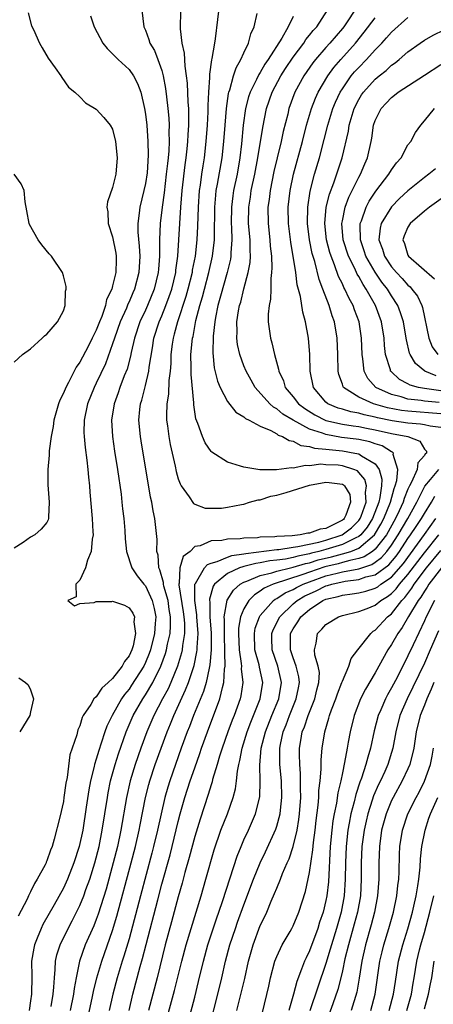
# Model space of a CAD drawing. Units: inches. Extents: x 2565000 to 2568000, y 1521000 to 1524000.
# Drawn here: x 2566486 to 2566536, y 1522088 to 1522208 of the extents above; entities that cross this region are included whole.
import ezdxf

# ---------------------------------------------------------------- set-up
doc = ezdxf.new("R2010")
doc.units = ezdxf.units.IN
doc.header["$MEASUREMENT"] = 0
doc.layers.add('LD25651521_2ft', color=82, linetype='Continuous')

msp = doc.modelspace()

# ---------------------------------------------------------------- linework, layer by layer
at = {"layer": 'LD25651521_2ft'}
for points, elevation in [([(2566510.65, 1522215), (2566509.5, 1522205.5), (2566509.4, 1522205), (2566509.1, 1522203.1), (2566509.05, 1522202.95), (2566508.81, 1522201.19), (2566508.82, 1522200.82), (2566508.69, 1522199), (2566508.6, 1522197.4), (2566508.61, 1522196.61), (2566508.52, 1522195), (2566508.38, 1522193), (2566508.16, 1522191), (2566507.99, 1522190.01), (2566507.83, 1522189), (2566507.66, 1522187.66), (2566507.55, 1522187), (2566507.41, 1522185), (2566507.35, 1522182.65), (2566507.28, 1522181), (2566507.06, 1522179), (2566506.71, 1522177.29), (2566506.68, 1522177), (2566506.18, 1522175), (2566505.93, 1522174.07), (2566504.89, 1522171), (2566504.51, 1522169.49), (2566504.36, 1522169), (2566504.26, 1522168.26), (2566504.11, 1522167), (2566504.09, 1522165.91), (2566504.01, 1522165), (2566503.86, 1522163.86), (2566503.81, 1522162.19), (2566503.6, 1522161), (2566503.56, 1522159.56), (2566503.58, 1522159), (2566503.69, 1522158.31), (2566503.85, 1522157), (2566504.02, 1522156.02), (2566504.24, 1522155), (2566504.61, 1522153.39), (2566504.74, 1522152.74), (2566505, 1522151.83), (2566505.22, 1522151.22), (2566505.34, 1522151), (2566506.33, 1522149.67), (2566506.86, 1522148.86), (2566507, 1522148.78), (2566508.29, 1522148.29), (2566509, 1522148.26), (2566510.27, 1522148.27), (2566511, 1522148.38), (2566512.7, 1522148.7), (2566513, 1522148.76), (2566513.7, 1522149), (2566514.72, 1522149.28), (2566515, 1522149.3), (2566516.27, 1522149.73), (2566517, 1522149.85), (2566518.17, 1522150.17), (2566521, 1522151.06), (2566523, 1522151.43), (2566523.41, 1522151.41), (2566525, 1522151.18), (2566525.13, 1522151.13), (2566525.26, 1522151), (2566525.92, 1522149.92), (2566526.01, 1522149), (2566525.41, 1522147.41), (2566525.23, 1522147), (2566525.12, 1522146.88), (2566525, 1522146.8), (2566523.79, 1522146.21), (2566523, 1522145.81), (2566522.29, 1522145.71), (2566521, 1522145.21), (2566520.78, 1522145.22), (2566519.86, 1522145), (2566518.88, 1522144.88), (2566517, 1522144.8), (2566516.77, 1522144.77), (2566515, 1522144.72), (2566514.67, 1522144.67), (2566513, 1522144.63), (2566512.53, 1522144.53), (2566511, 1522144.5), (2566510.31, 1522144.31), (2566509, 1522144.28), (2566507.67, 1522143.67), (2566507, 1522143.59), (2566506.45, 1522143), (2566505.61, 1522142.39), (2566505.18, 1522141), (2566505.11, 1522139.11), (2566505.07, 1522139), (2566505.07, 1522138.93), (2566505.61, 1522135.61), (2566505.69, 1522135), (2566505.74, 1522134.26), (2566505.75, 1522133), (2566505.51, 1522131.51), (2566505.47, 1522131), (2566505.39, 1522130.61), (2566504.91, 1522129), (2566504.1, 1522127), (2566503.76, 1522126.24), (2566503.08, 1522125), (2566502.02, 1522123), (2566501.16, 1522121), (2566500.43, 1522119), (2566499.74, 1522117), (2566499.13, 1522115), (2566498.68, 1522113), (2566498, 1522109), (2566497.58, 1522107), (2566497.08, 1522105), (2566496.2, 1522101.8), (2566495.24, 1522098.76), (2566495, 1522098.1), (2566494.69, 1522097.31), (2566493.66, 1522095), (2566492.96, 1522093), (2566492.55, 1522091), (2566492.3, 1522089.7), (2566492.23, 1522089), (2566491.82, 1522087)], 7942), ([(2566486.69, 1522208.69), (2566487.11, 1522207.11), (2566487.35, 1522206.65), (2566488.08, 1522205), (2566488.4, 1522204.4), (2566489.16, 1522203.16), (2566490, 1522202), (2566490.69, 1522201), (2566490.8, 1522200.8), (2566491.62, 1522199.62), (2566492.39, 1522199), (2566493, 1522198.43), (2566493.71, 1522197.71), (2566495, 1522196.94), (2566495.92, 1522195.92), (2566496.72, 1522195), (2566497, 1522194.5), (2566497.36, 1522193), (2566497.55, 1522191), (2566497.4, 1522189), (2566497, 1522187.39), (2566496.36, 1522185.64), (2566496.31, 1522185), (2566496.42, 1522184.42), (2566496.46, 1522183), (2566497, 1522181.35), (2566497.39, 1522179.39), (2566497.44, 1522179), (2566497.42, 1522178.58), (2566497.39, 1522177), (2566497, 1522175.37), (2566496.89, 1522175), (2566496.27, 1522173.73), (2566496.12, 1522173), (2566495.67, 1522171.67), (2566495.38, 1522171), (2566495, 1522169.98), (2566494.65, 1522169.35), (2566494.52, 1522169), (2566494.01, 1522168.01), (2566493, 1522166.07), (2566492.54, 1522165.46), (2566491.62, 1522163.62), (2566491.28, 1522163), (2566491, 1522162.31), (2566490.56, 1522161.44), (2566490.41, 1522161), (2566489.82, 1522159), (2566489.76, 1522158.24), (2566489.49, 1522157), (2566489.25, 1522155.25), (2566489.28, 1522154.72), (2566489.1, 1522153), (2566489.12, 1522151.12), (2566489.27, 1522149), (2566489.17, 1522147.17), (2566489.19, 1522147), (2566489.16, 1522146.84), (2566489, 1522146.53), (2566488.29, 1522145.71), (2566487.52, 1522145), (2566487, 1522144.72), (2566486.08, 1522144.08), (2566485, 1522143.38)], 7934), ([(2566500.58, 1522209), (2566500.81, 1522207), (2566501, 1522206.58), (2566501.43, 1522205.43), (2566501.55, 1522205), (2566502.09, 1522204.09), (2566502.52, 1522203), (2566503, 1522201.66), (2566503.18, 1522201), (2566503.45, 1522199.45), (2566503.55, 1522198.45), (2566503.73, 1522197), (2566503.84, 1522195.84), (2566503.88, 1522195), (2566503.85, 1522194.15), (2566503.89, 1522193), (2566503.84, 1522191.84), (2566503.76, 1522191), (2566503.67, 1522190.33), (2566503.54, 1522189), (2566503.28, 1522186.72), (2566503.05, 1522185), (2566502.81, 1522183), (2566502.72, 1522181), (2566502.73, 1522180.73), (2566502.72, 1522179), (2566502.59, 1522177.41), (2566502.57, 1522177), (2566502.08, 1522175), (2566501.26, 1522173), (2566501, 1522172.41), (2566500.33, 1522171), (2566499.65, 1522169), (2566499.25, 1522167.25), (2566499.17, 1522166.83), (2566498.76, 1522165.24), (2566498.42, 1522164.42), (2566497.88, 1522163), (2566497.67, 1522162.33), (2566497.17, 1522161), (2566496.87, 1522159), (2566496.98, 1522157), (2566497.24, 1522155.24), (2566497.59, 1522153), (2566498.03, 1522149.97), (2566498.14, 1522149), (2566498.21, 1522148.21), (2566498.35, 1522147), (2566498.47, 1522145.53), (2566498.52, 1522144.52), (2566498.69, 1522143), (2566499.34, 1522141), (2566500, 1522140), (2566500.82, 1522139), (2566501, 1522138.81), (2566501.83, 1522137), (2566502.05, 1522136.05), (2566502.25, 1522135), (2566502.2, 1522134.2), (2566502.1, 1522133), (2566501.61, 1522131), (2566501.45, 1522130.55), (2566501, 1522129.45), (2566500.79, 1522129), (2566499.32, 1522126.68), (2566499, 1522126.21), (2566498.45, 1522125.55), (2566498.08, 1522125), (2566496.93, 1522123), (2566496.3, 1522121.7), (2566496.06, 1522121), (2566495.62, 1522119.62), (2566495.3, 1522118.7), (2566495, 1522117.64), (2566494.8, 1522117), (2566494.75, 1522116.75), (2566494.31, 1522115), (2566494.1, 1522113.9), (2566493.79, 1522111.79), (2566493.35, 1522109), (2566492.94, 1522107), (2566492.29, 1522105), (2566491.5, 1522103), (2566491, 1522101.91), (2566489.87, 1522099.87), (2566488.51, 1522097.49), (2566488.28, 1522097), (2566487.82, 1522095.82), (2566487.47, 1522095), (2566487.38, 1522094.62), (2566487.13, 1522093), (2566487.16, 1522091.16), (2566487.13, 1522089), (2566487, 1522088.18), (2566486.81, 1522087)], 7938), ([(2566489.49, 1522087.49), (2566489.76, 1522089), (2566489.85, 1522089.85), (2566489.9, 1522091), (2566490.01, 1522092.01), (2566490.04, 1522093), (2566490.21, 1522093.79), (2566490.6, 1522095), (2566491.58, 1522097), (2566492.07, 1522097.93), (2566493, 1522099.79), (2566493.49, 1522101), (2566493.75, 1522101.75), (2566494.21, 1522103), (2566494.83, 1522105), (2566495.34, 1522107), (2566495.74, 1522109), (2566496.36, 1522113), (2566496.46, 1522113.54), (2566496.75, 1522115), (2566497.3, 1522117), (2566497.71, 1522118.29), (2566498.66, 1522121), (2566499.52, 1522123), (2566500.67, 1522125), (2566501, 1522125.49), (2566501.91, 1522127), (2566502.89, 1522129), (2566503.44, 1522130.56), (2566503.57, 1522131), (2566503.7, 1522131.7), (2566504, 1522133), (2566504.07, 1522133.93), (2566504.06, 1522135), (2566503.91, 1522135.91), (2566503.75, 1522137), (2566503.25, 1522138.75), (2566503.21, 1522139), (2566503.21, 1522139.21), (2566502.75, 1522140.75), (2566502.62, 1522141), (2566502.54, 1522142.54), (2566502.39, 1522143), (2566502.43, 1522144.43), (2566502.14, 1522147), (2566501.93, 1522147.93), (2566501.77, 1522149), (2566501.63, 1522149.63), (2566500.48, 1522156.48), (2566500.4, 1522157), (2566500.21, 1522159), (2566500.31, 1522160.31), (2566500.38, 1522161), (2566500.54, 1522161.46), (2566501, 1522163.25), (2566501.43, 1522165), (2566501.47, 1522165.47), (2566501.84, 1522167.84), (2566502.04, 1522169), (2566502.67, 1522171), (2566503, 1522171.75), (2566503.49, 1522173), (2566503.9, 1522174.1), (2566504.21, 1522175), (2566504.69, 1522177), (2566504.71, 1522177.29), (2566504.94, 1522179), (2566505.08, 1522181), (2566505.3, 1522185), (2566505.46, 1522187), (2566505.84, 1522190.16), (2566505.96, 1522191), (2566506.09, 1522192.09), (2566506.18, 1522193), (2566506.2, 1522193.8), (2566506.28, 1522195), (2566506.3, 1522196.3), (2566506.27, 1522197), (2566506.2, 1522197.8), (2566506.12, 1522200.12), (2566506.02, 1522201), (2566505.83, 1522202.17), (2566505.77, 1522203.77), (2566505.48, 1522205), (2566505.26, 1522206.74), (2566505.32, 1522209)], 7940), ([(2566499.01, 1522086.99), (2566499.47, 1522089), (2566500.35, 1522092.35), (2566500.64, 1522093.36), (2566501.07, 1522095.07), (2566502.49, 1522100.49), (2566503, 1522102.41), (2566504, 1522106), (2566505, 1522110.05), (2566505.25, 1522111), (2566505.82, 1522113), (2566506.46, 1522115), (2566507, 1522116.58), (2566507.64, 1522118.36), (2566507.84, 1522119), (2566508.56, 1522121), (2566510.08, 1522125), (2566510.38, 1522126.38), (2566510.56, 1522127), (2566510.63, 1522128.63), (2566510.7, 1522129), (2566510.66, 1522130.66), (2566510.69, 1522131), (2566510.63, 1522132.63), (2566510.64, 1522134.64), (2566510.61, 1522135), (2566510.96, 1522137.04), (2566511.72, 1522138.28), (2566512.55, 1522139), (2566513, 1522139.25), (2566513.37, 1522139.37), (2566515, 1522140.05), (2566516.39, 1522140.39), (2566517, 1522140.59), (2566518.66, 1522141), (2566519, 1522141.07), (2566520.49, 1522141.51), (2566521, 1522141.61), (2566522.05, 1522141.95), (2566523.66, 1522142.34), (2566525, 1522142.69), (2566526.03, 1522143), (2566527, 1522143.39), (2566528.92, 1522145), (2566529.7, 1522146.3), (2566530.07, 1522147), (2566530.88, 1522149), (2566531.32, 1522150.68), (2566531.45, 1522151), (2566531.65, 1522151.65), (2566531.77, 1522153), (2566531.19, 1522154.81), (2566531.22, 1522155), (2566531.11, 1522155.11), (2566531, 1522155.14), (2566529.86, 1522155.86), (2566529, 1522156.11), (2566528.35, 1522156.35), (2566527, 1522156.63), (2566526.68, 1522156.68), (2566524.91, 1522156.91), (2566523, 1522157.25), (2566522.57, 1522157.43), (2566521, 1522157.92), (2566519, 1522159), (2566517.75, 1522159.75), (2566517, 1522160.39), (2566516.6, 1522160.6), (2566516.16, 1522161), (2566514.37, 1522163), (2566513.87, 1522163.87), (2566513.26, 1522165), (2566513, 1522165.64), (2566512.52, 1522167), (2566512.23, 1522168.23), (2566512.14, 1522169), (2566512.17, 1522169.83), (2566512.13, 1522171), (2566512.35, 1522172.35), (2566512.48, 1522173), (2566512.61, 1522173.39), (2566513.01, 1522175.01), (2566513.54, 1522177), (2566513.75, 1522178.25), (2566513.79, 1522179), (2566513.75, 1522179.75), (2566513.76, 1522181), (2566513.58, 1522183), (2566513.59, 1522185), (2566513.79, 1522186.21), (2566513.9, 1522187), (2566514.32, 1522189), (2566514.69, 1522191), (2566515.29, 1522194.71), (2566515.77, 1522197), (2566516.46, 1522199), (2566517.52, 1522201), (2566518.09, 1522201.91), (2566519, 1522203.28), (2566520.29, 1522205), (2566520.56, 1522205.44), (2566521, 1522205.95), (2566521.46, 1522206.54), (2566521.89, 1522207), (2566523.21, 1522209)], 7948), ([(2566526.51, 1522209), (2566525.59, 1522207.59), (2566525.19, 1522207), (2566525, 1522206.76), (2566523.49, 1522205), (2566523, 1522204.46), (2566521.73, 1522203), (2566521.41, 1522202.59), (2566520.3, 1522201), (2566519.21, 1522199), (2566518.49, 1522197), (2566518.34, 1522196.34), (2566517.8, 1522194.2), (2566517.54, 1522193), (2566517.04, 1522191), (2566516.66, 1522189.34), (2566516.19, 1522187), (2566516.07, 1522185.93), (2566515.93, 1522185), (2566515.95, 1522183), (2566516.18, 1522181), (2566516.22, 1522180.22), (2566516.35, 1522179), (2566516.42, 1522177.58), (2566516.38, 1522177), (2566516.27, 1522176.27), (2566516.27, 1522175), (2566516.24, 1522173.76), (2566516.06, 1522173), (2566515.95, 1522171.95), (2566515.97, 1522171), (2566516.14, 1522169.86), (2566516.24, 1522169), (2566516.42, 1522168.42), (2566516.72, 1522167), (2566517.22, 1522165.22), (2566517.25, 1522165), (2566517.81, 1522163.81), (2566518.05, 1522163), (2566519, 1522161.86), (2566519.66, 1522161), (2566520.42, 1522160.42), (2566521.64, 1522159.64), (2566523, 1522158.97), (2566525, 1522158.52), (2566526.31, 1522158.31), (2566527, 1522158.22), (2566527.96, 1522158.04), (2566529, 1522157.84), (2566531, 1522157.39), (2566533, 1522157), (2566534.45, 1522156.45), (2566535, 1522155.47), (2566535.24, 1522155.24), (2566535.26, 1522155), (2566535.11, 1522154.89), (2566535, 1522154.7), (2566534.21, 1522153.79), (2566534.13, 1522153), (2566533.44, 1522151.44), (2566533.19, 1522151), (2566533, 1522150.58), (2566532.54, 1522149.46), (2566532.42, 1522149), (2566531.94, 1522147.94), (2566531.49, 1522147), (2566530.37, 1522145), (2566529, 1522143.26), (2566528.67, 1522143), (2566527.66, 1522142.34), (2566527, 1522142.12), (2566525.9, 1522141.9), (2566525, 1522141.63), (2566524.5, 1522141.5), (2566522.88, 1522141.12), (2566521, 1522140.48), (2566520.17, 1522140.17), (2566516.56, 1522139), (2566515.49, 1522138.51), (2566515, 1522138.14), (2566514.29, 1522137.71), (2566513.59, 1522137), (2566513, 1522136), (2566512.59, 1522135), (2566512.36, 1522133.64), (2566512.36, 1522133), (2566512.43, 1522131), (2566512.68, 1522129.32), (2566512.69, 1522129), (2566512.67, 1522128.67), (2566512.86, 1522127), (2566512.62, 1522125.38), (2566512.54, 1522125), (2566511.81, 1522123), (2566511.57, 1522122.43), (2566511.04, 1522121), (2566510.35, 1522119), (2566510.04, 1522118.04), (2566509.74, 1522117), (2566509.19, 1522115.19), (2566509.12, 1522114.88), (2566509, 1522114.54), (2566508.65, 1522113.35), (2566507.65, 1522110.35), (2566507, 1522108.23), (2566506.34, 1522105.66), (2566505.82, 1522103.82), (2566505.48, 1522102.52), (2566505, 1522100.88), (2566504.18, 1522097.82), (2566503.4, 1522095), (2566502.42, 1522091), (2566501.89, 1522089), (2566501.38, 1522087)], 7950), ([(2566494.32, 1522208.32), (2566494.76, 1522207), (2566495.81, 1522205), (2566496.32, 1522204.32), (2566497, 1522203.69), (2566497.69, 1522203), (2566499, 1522201.79), (2566499.56, 1522201), (2566500.05, 1522200.05), (2566500.42, 1522199), (2566500.89, 1522197), (2566501, 1522196.34), (2566501.17, 1522195), (2566501.31, 1522193), (2566501.33, 1522191.33), (2566501.19, 1522189.19), (2566501, 1522187.87), (2566500.82, 1522187), (2566500.32, 1522185), (2566500.25, 1522184.25), (2566500.06, 1522183), (2566500.06, 1522181.94), (2566500.24, 1522180.24), (2566500.3, 1522179), (2566500.21, 1522177), (2566499.68, 1522175), (2566499.47, 1522174.53), (2566499, 1522173.42), (2566498.86, 1522173.14), (2566498.68, 1522172.68), (2566497.92, 1522171), (2566497.21, 1522169), (2566497, 1522168.3), (2566496.13, 1522165.87), (2566495, 1522163.5), (2566494.74, 1522163), (2566493.93, 1522161), (2566493.52, 1522159), (2566493.51, 1522157.51), (2566493.53, 1522157), (2566493.66, 1522155.66), (2566493.87, 1522154.13), (2566493.99, 1522153), (2566494.06, 1522152.06), (2566494.18, 1522151), (2566494.23, 1522150.23), (2566494.52, 1522147), (2566494.6, 1522145.4), (2566494.61, 1522145), (2566494.51, 1522144.51), (2566494.38, 1522143), (2566493.92, 1522141.92), (2566493.7, 1522141), (2566493, 1522139.5), (2566492.53, 1522139), (2566492.56, 1522137.44), (2566491.54, 1522137), (2566492.34, 1522136.34), (2566493, 1522136.63), (2566494.75, 1522136.75), (2566495, 1522136.88), (2566496.89, 1522136.89), (2566497, 1522136.91), (2566498.45, 1522136.45), (2566499, 1522136.13), (2566499.47, 1522135.47), (2566499.65, 1522135), (2566499.59, 1522134.41), (2566499.8, 1522133), (2566499.49, 1522131.49), (2566499.35, 1522131), (2566499, 1522130.26), (2566498.45, 1522129.55), (2566498.17, 1522129), (2566497, 1522127.5), (2566496.45, 1522127), (2566495.67, 1522126.32), (2566495, 1522125.26), (2566494.71, 1522125), (2566494.34, 1522124.34), (2566493.42, 1522123), (2566493.27, 1522122.73), (2566493, 1522121.73), (2566492.76, 1522121.24), (2566492.62, 1522120.62), (2566491.8, 1522118.2), (2566491.44, 1522115.44), (2566491.28, 1522114.72), (2566491.07, 1522113), (2566491, 1522112.51), (2566490.58, 1522110.58), (2566489.89, 1522107.89), (2566489.62, 1522107), (2566489.43, 1522106.57), (2566489, 1522105.27), (2566488.9, 1522105.1), (2566488.88, 1522105), (2566488.77, 1522104.77), (2566487.81, 1522103), (2566487.49, 1522102.51), (2566487, 1522101.46), (2566486.75, 1522101), (2566486.57, 1522100.57), (2566485.5, 1522098.5)], 7936), ([(2566493.31, 1522083), (2566494.51, 1522088.51), (2566494.67, 1522089.33), (2566495.08, 1522091), (2566495.67, 1522093), (2566497, 1522096.76), (2566497.51, 1522098.49), (2566499.27, 1522105), (2566499.79, 1522107), (2566500.24, 1522109), (2566500.36, 1522109.64), (2566501.01, 1522113), (2566501.42, 1522114.58), (2566501.54, 1522115), (2566502.19, 1522117), (2566502.9, 1522119), (2566503.63, 1522121), (2566504.04, 1522121.96), (2566504.46, 1522123), (2566505.9, 1522126.1), (2566506.24, 1522127), (2566506.93, 1522129.07), (2566507.27, 1522130.73), (2566507.3, 1522131), (2566507.29, 1522131.29), (2566507.41, 1522133), (2566507.26, 1522135), (2566507.25, 1522135.26), (2566507, 1522137), (2566507.03, 1522139), (2566507.1, 1522139.1), (2566508.19, 1522141), (2566508.58, 1522141.42), (2566509, 1522141.56), (2566509.76, 1522141.76), (2566511, 1522142.29), (2566511.52, 1522142.48), (2566513, 1522142.7), (2566513.24, 1522142.76), (2566517, 1522143.24), (2566517.25, 1522143.25), (2566519, 1522143.51), (2566519.58, 1522143.58), (2566522.14, 1522144.14), (2566523, 1522144.38), (2566524.97, 1522145), (2566526.13, 1522145.87), (2566527, 1522146.76), (2566527.11, 1522146.89), (2566527.17, 1522147), (2566527.28, 1522147.28), (2566527.89, 1522149), (2566527.81, 1522150.19), (2566527.94, 1522151), (2566527.76, 1522151.76), (2566527, 1522152.64), (2566526.83, 1522152.83), (2566526.4, 1522153), (2566525, 1522153.45), (2566524.5, 1522153.5), (2566523, 1522153.56), (2566522.38, 1522153.62), (2566521, 1522153.43), (2566520.52, 1522153.48), (2566519, 1522153.17), (2566518.79, 1522153.21), (2566516.96, 1522152.96), (2566514.96, 1522152.96), (2566513, 1522153.26), (2566512.59, 1522153.41), (2566511, 1522153.89), (2566509.09, 1522155.09), (2566509, 1522155.19), (2566508.26, 1522156.26), (2566507.94, 1522157), (2566507.4, 1522158.6), (2566507.16, 1522159.16), (2566506.88, 1522160.88), (2566506.88, 1522161.12), (2566506.56, 1522164.56), (2566506.58, 1522165.42), (2566506.55, 1522167), (2566506.74, 1522169), (2566506.8, 1522169.2), (2566507.15, 1522171.15), (2566507.62, 1522173), (2566507.94, 1522174.06), (2566508.18, 1522175), (2566508.71, 1522177), (2566509.18, 1522179), (2566509.41, 1522181), (2566509.4, 1522181.4), (2566509.44, 1522185), (2566509.57, 1522186.43), (2566509.64, 1522187), (2566509.8, 1522187.8), (2566510.36, 1522191), (2566510.57, 1522193), (2566510.7, 1522195), (2566510.87, 1522197), (2566511.14, 1522198.86), (2566511.17, 1522199), (2566511.28, 1522199.28), (2566511.74, 1522201), (2566512.04, 1522201.96), (2566512.64, 1522203), (2566513, 1522203.83), (2566513.56, 1522205), (2566513.86, 1522206.14), (2566514.24, 1522207), (2566514.62, 1522208.62)], 7944), ([(2566519, 1522208.23), (2566518.38, 1522207), (2566517.61, 1522205.61), (2566515.97, 1522203), (2566515.57, 1522202.43), (2566515, 1522201.41), (2566514.83, 1522201.17), (2566514.55, 1522200.55), (2566513.77, 1522199), (2566513.57, 1522198.43), (2566513.2, 1522197), (2566512.92, 1522195), (2566512.71, 1522192.71), (2566512.51, 1522191), (2566512.16, 1522189), (2566511.74, 1522187), (2566511.64, 1522186.36), (2566511.47, 1522185), (2566511.45, 1522183), (2566511.49, 1522182.51), (2566511.53, 1522181), (2566511.41, 1522179.41), (2566511.41, 1522179), (2566511.36, 1522178.64), (2566510.96, 1522177), (2566510.14, 1522174.14), (2566509.84, 1522173), (2566509.53, 1522171.53), (2566509.44, 1522171), (2566509.26, 1522169.26), (2566509.22, 1522167.22), (2566509.39, 1522165.39), (2566509.77, 1522163.77), (2566510.09, 1522163), (2566511, 1522161.27), (2566512, 1522160), (2566513, 1522159.43), (2566513.21, 1522159.21), (2566513.66, 1522159), (2566515, 1522158.26), (2566516.27, 1522157.73), (2566517, 1522157.32), (2566517.18, 1522157.18), (2566517.71, 1522157), (2566518.51, 1522156.51), (2566519, 1522156.43), (2566519.92, 1522155.92), (2566521, 1522155.81), (2566521.6, 1522155.6), (2566523, 1522155.48), (2566523.41, 1522155.41), (2566525, 1522155.26), (2566526.54, 1522155), (2566527, 1522154.9), (2566527.35, 1522154.65), (2566529, 1522153.68), (2566529.5, 1522153), (2566529.82, 1522151.82), (2566529.77, 1522151), (2566529.57, 1522149.57), (2566529.43, 1522149), (2566528.66, 1522147), (2566528.03, 1522145.97), (2566527.24, 1522145), (2566527, 1522144.8), (2566526.66, 1522144.66), (2566525, 1522143.83), (2566523, 1522143.24), (2566522.12, 1522143), (2566521.23, 1522142.77), (2566521, 1522142.7), (2566519.58, 1522142.42), (2566519, 1522142.25), (2566518.06, 1522142.06), (2566517, 1522141.92), (2566516.17, 1522141.83), (2566515, 1522141.59), (2566514.47, 1522141.53), (2566513, 1522141.15), (2566512.87, 1522141.13), (2566512.48, 1522141), (2566511, 1522140.31), (2566509.43, 1522139), (2566509.26, 1522138.74), (2566508.82, 1522137.18), (2566508.82, 1522137), (2566508.84, 1522136.84), (2566508.86, 1522135), (2566509.01, 1522133.01), (2566509.02, 1522131), (2566508.85, 1522129.15), (2566508.75, 1522128.75), (2566508.39, 1522127), (2566508.07, 1522125.93), (2566506.87, 1522123), (2566506.35, 1522121.65), (2566506.09, 1522121), (2566505.36, 1522119), (2566504.65, 1522117), (2566503.97, 1522115), (2566503.74, 1522114.26), (2566503.38, 1522113), (2566502.91, 1522111), (2566502.48, 1522109), (2566502, 1522107), (2566501.79, 1522106.21), (2566500.39, 1522101), (2566499, 1522095.75), (2566498.38, 1522093.62), (2566498.17, 1522093), (2566497.56, 1522091), (2566497.04, 1522089), (2566496.59, 1522087)], 7946), ([(2566537, 1522158.12), (2566535.72, 1522158.28), (2566535, 1522158.44), (2566534.53, 1522158.53), (2566533, 1522158.64), (2566531.06, 1522158.94), (2566529.3, 1522159.3), (2566529, 1522159.38), (2566527.65, 1522159.65), (2566527, 1522159.85), (2566526.02, 1522160.01), (2566525, 1522160.34), (2566524.48, 1522160.48), (2566523.24, 1522161), (2566523, 1522161.2), (2566521.49, 1522163), (2566521.08, 1522165), (2566521.03, 1522167), (2566520.89, 1522169), (2566520.52, 1522171), (2566520.17, 1522172.17), (2566519.9, 1522174.1), (2566519.51, 1522175.51), (2566519.32, 1522177), (2566518.73, 1522180.73), (2566518.45, 1522183), (2566518.4, 1522185), (2566518.62, 1522187), (2566519.03, 1522189), (2566520.13, 1522193), (2566520.65, 1522195), (2566521.24, 1522197), (2566521.72, 1522198.28), (2566522.05, 1522199), (2566523.22, 1522201), (2566523.97, 1522202.03), (2566524.8, 1522203), (2566526.6, 1522205), (2566527.67, 1522206.33), (2566529, 1522208.06)], 7952), ([(2566537, 1522159.78), (2566533, 1522160.09), (2566532.19, 1522160.19), (2566530.51, 1522160.51), (2566528.78, 1522161), (2566527, 1522161.81), (2566525.15, 1522163), (2566525.09, 1522163.09), (2566525, 1522163.4), (2566524.57, 1522164.57), (2566524.49, 1522165), (2566524.46, 1522167), (2566524.38, 1522169), (2566524.03, 1522171), (2566523.75, 1522171.75), (2566523.38, 1522173), (2566522.62, 1522175), (2566522.16, 1522176.16), (2566521.63, 1522178.37), (2566521.33, 1522179.33), (2566521.01, 1522181), (2566520.76, 1522183), (2566520.78, 1522185), (2566521.07, 1522186.93), (2566521.62, 1522189), (2566522.21, 1522191), (2566522.78, 1522193.22), (2566523.22, 1522195), (2566523.85, 1522197), (2566524.18, 1522197.81), (2566524.74, 1522199), (2566525, 1522199.41), (2566526.09, 1522201), (2566526.5, 1522201.5), (2566527, 1522202.04), (2566527.95, 1522203), (2566529, 1522204.17), (2566529.8, 1522205), (2566530.38, 1522205.62), (2566531, 1522206.35), (2566533, 1522208.12)], 7954), ([(2566536.82, 1522161.18), (2566535, 1522161.33), (2566534.59, 1522161.41), (2566533, 1522161.57), (2566532.15, 1522161.85), (2566531, 1522162.13), (2566529.08, 1522163), (2566528.1, 1522164.1), (2566527.64, 1522165), (2566527.51, 1522166.49), (2566527.42, 1522167), (2566527.34, 1522169), (2566527.03, 1522171), (2566526.48, 1522172.48), (2566526.3, 1522173), (2566525.83, 1522173.83), (2566525.32, 1522175), (2566525.2, 1522175.2), (2566525, 1522175.64), (2566524.54, 1522176.54), (2566524.05, 1522177.95), (2566523.62, 1522179), (2566523.47, 1522179.47), (2566523.08, 1522181), (2566522.86, 1522183), (2566523.04, 1522185), (2566523.42, 1522186.58), (2566523.96, 1522187.96), (2566524.98, 1522191), (2566525.73, 1522194.27), (2566525.84, 1522195), (2566526.44, 1522197), (2566527, 1522198.11), (2566527.33, 1522198.67), (2566527.56, 1522199), (2566529, 1522200.61), (2566529.48, 1522201), (2566530.33, 1522201.67), (2566531, 1522202.29), (2566531.42, 1522202.58), (2566531.94, 1522203), (2566533, 1522203.92), (2566534.5, 1522205), (2566535, 1522205.34), (2566536.05, 1522205.95), (2566537.39, 1522206.61)], 7956), ([(2566537, 1522162.58), (2566535, 1522162.87), (2566534.29, 1522163), (2566533.27, 1522163.27), (2566533, 1522163.44), (2566531.98, 1522163.98), (2566530.93, 1522164.93), (2566530.88, 1522165), (2566530.85, 1522165.15), (2566530.27, 1522167), (2566530.13, 1522168.13), (2566530.08, 1522169), (2566529.77, 1522171), (2566529.05, 1522173), (2566527.92, 1522175), (2566527.54, 1522175.54), (2566527, 1522176.52), (2566526.82, 1522176.82), (2566526.51, 1522177.49), (2566525.75, 1522179), (2566525.11, 1522181), (2566524.95, 1522183), (2566525, 1522183.31), (2566525.35, 1522185), (2566525.8, 1522186.2), (2566526.2, 1522187), (2566527, 1522188.64), (2566527.21, 1522189), (2566527.73, 1522190.27), (2566528.07, 1522191), (2566528.51, 1522193), (2566528.58, 1522193.42), (2566528.81, 1522195), (2566529, 1522195.54), (2566529.72, 1522197), (2566530.33, 1522197.67), (2566531, 1522198.36), (2566531.37, 1522198.63), (2566531.81, 1522199), (2566535, 1522201.1), (2566537, 1522202.38)], 7958), ([(2566536.42, 1522164.42), (2566535.06, 1522165), (2566533.91, 1522165.91), (2566533.28, 1522167), (2566533.19, 1522167.19), (2566532.81, 1522168.81), (2566532.75, 1522169.25), (2566532.44, 1522171), (2566532.1, 1522172.1), (2566531.76, 1522173), (2566531, 1522174.16), (2566530.49, 1522175), (2566529.83, 1522175.83), (2566529, 1522177.05), (2566527.88, 1522179), (2566527.67, 1522179.67), (2566527.21, 1522181), (2566527.17, 1522182.83), (2566527.18, 1522183), (2566527.32, 1522183.32), (2566527.91, 1522185), (2566528.28, 1522185.72), (2566529.08, 1522186.92), (2566530.68, 1522189), (2566531, 1522189.54), (2566531.61, 1522190.39), (2566532.16, 1522191), (2566533, 1522192.57), (2566533.33, 1522193), (2566533.91, 1522194.09), (2566534.55, 1522195), (2566535, 1522195.51), (2566536.23, 1522197)], 7960), ([(2566536.34, 1522189.66), (2566535.56, 1522189), (2566535, 1522188.61), (2566533, 1522186.99), (2566531.97, 1522186.03), (2566530.98, 1522185.02), (2566529.74, 1522183), (2566529.59, 1522182.41), (2566529.46, 1522181), (2566529.88, 1522179.88), (2566530.13, 1522179), (2566531, 1522177.69), (2566531.59, 1522177), (2566532.28, 1522176.28), (2566533, 1522175.46), (2566533.25, 1522175.25), (2566533.48, 1522175), (2566534.14, 1522174.14), (2566534.67, 1522173), (2566534.76, 1522172.76), (2566535.53, 1522169), (2566535.94, 1522167.94), (2566536.63, 1522167)], 7962), ([(2566485, 1522166.06), (2566486, 1522167), (2566487, 1522167.71), (2566488.43, 1522169), (2566488.7, 1522169.3), (2566489, 1522169.51), (2566490.27, 1522171), (2566491, 1522172.34), (2566491.22, 1522173), (2566491.26, 1522174.74), (2566491.33, 1522175), (2566491.32, 1522175.32), (2566491, 1522176.63), (2566490.88, 1522177), (2566489.53, 1522179), (2566489.28, 1522179.28), (2566488.38, 1522180.38), (2566487.94, 1522181), (2566486.87, 1522182.87), (2566486.82, 1522183), (2566486.53, 1522184.53), (2566486.36, 1522185.64), (2566486.23, 1522187), (2566485.85, 1522187.85), (2566484.98, 1522189)], 7932), ([(2566538.45, 1522187), (2566535.63, 1522185), (2566535, 1522184.5), (2566533.26, 1522183), (2566533, 1522182.55), (2566532.53, 1522181.47), (2566532.38, 1522181), (2566532.57, 1522180.57), (2566533, 1522179.12), (2566533.05, 1522179), (2566536.24, 1522176.24)], 7964), ([(2566503.68, 1522086.32), (2566504.54, 1522089.46), (2566505.42, 1522093), (2566505.95, 1522095), (2566507.78, 1522101), (2566508.37, 1522103), (2566509.39, 1522106.61), (2566510.2, 1522109), (2566510.99, 1522111), (2566511.69, 1522113), (2566511.96, 1522114.04), (2566512.09, 1522115), (2566512.21, 1522116.21), (2566512.37, 1522117), (2566512.51, 1522117.49), (2566512.79, 1522119), (2566513.4, 1522121), (2566513.84, 1522122.16), (2566514.19, 1522123), (2566514.98, 1522125), (2566515.3, 1522127), (2566514.89, 1522128.89), (2566514.85, 1522129.15), (2566514.34, 1522131), (2566514.28, 1522133), (2566514.38, 1522133.62), (2566514.89, 1522135), (2566515, 1522135.16), (2566516.61, 1522137), (2566516.83, 1522137.17), (2566517, 1522137.25), (2566518.04, 1522137.96), (2566519, 1522138.36), (2566519.4, 1522138.6), (2566520.21, 1522139), (2566521, 1522139.3), (2566523, 1522140.01), (2566524.36, 1522140.36), (2566525, 1522140.5), (2566527, 1522140.89), (2566528.58, 1522141.42), (2566529, 1522141.69), (2566529.76, 1522142.24), (2566530.42, 1522143), (2566531, 1522143.77), (2566531.82, 1522145), (2566532.97, 1522147), (2566534.08, 1522149), (2566535.06, 1522150.94), (2566535.76, 1522151.76), (2566536.76, 1522153)], 7952), ([(2566506.24, 1522085.76), (2566507, 1522088.64), (2566507.47, 1522090.53), (2566508.06, 1522093), (2566508.6, 1522095), (2566509.69, 1522098.31), (2566509.94, 1522099), (2566510.43, 1522100.43), (2566512.18, 1522105.82), (2566512.65, 1522107), (2566513, 1522107.8), (2566513.55, 1522109), (2566514.43, 1522111), (2566514.95, 1522113.05), (2566515, 1522114.99), (2566514.94, 1522116.94), (2566515.11, 1522119), (2566515.62, 1522121), (2566516.41, 1522123), (2566517.24, 1522125), (2566517.58, 1522127), (2566517.13, 1522129), (2566516.43, 1522131), (2566516.42, 1522132.42), (2566516.4, 1522133), (2566516.56, 1522133.44), (2566517.37, 1522135), (2566519, 1522136.59), (2566519.48, 1522137), (2566520.43, 1522137.57), (2566521, 1522137.84), (2566521.81, 1522138.19), (2566523, 1522138.78), (2566523.18, 1522138.82), (2566523.72, 1522139), (2566525.36, 1522139.36), (2566527, 1522139.57), (2566527.88, 1522139.88), (2566529, 1522140.15), (2566530.65, 1522141.35), (2566531.57, 1522142.43), (2566531.98, 1522143), (2566533, 1522144.56), (2566533.31, 1522145), (2566533.98, 1522146.02), (2566534.64, 1522147), (2566535, 1522147.64), (2566535.87, 1522149), (2566536.27, 1522149.73)], 7954), ([(2566508.79, 1522085), (2566509.83, 1522089), (2566510.32, 1522091), (2566510.77, 1522093), (2566511.29, 1522095), (2566511.96, 1522097), (2566512.23, 1522097.77), (2566513, 1522099.89), (2566514.18, 1522103), (2566514.99, 1522105.01), (2566515.63, 1522106.37), (2566516.88, 1522109.12), (2566517, 1522109.49), (2566517.41, 1522111), (2566517.45, 1522111.45), (2566517.63, 1522113), (2566517.57, 1522115), (2566517.39, 1522117), (2566517.37, 1522119), (2566517.45, 1522119.45), (2566517.78, 1522121), (2566518.14, 1522121.86), (2566518.55, 1522123), (2566519.39, 1522125), (2566519.64, 1522126.36), (2566519.78, 1522127), (2566519.69, 1522127.69), (2566519.38, 1522129), (2566519, 1522130.03), (2566518.67, 1522131), (2566518.7, 1522133), (2566519, 1522133.55), (2566519.58, 1522134.41), (2566519.93, 1522135), (2566521, 1522135.92), (2566522.64, 1522137), (2566523, 1522137.16), (2566524.49, 1522137.51), (2566525, 1522137.67), (2566526.19, 1522137.81), (2566527, 1522137.95), (2566527.85, 1522138.15), (2566529, 1522138.5), (2566529.31, 1522138.69), (2566529.71, 1522139), (2566531, 1522139.87), (2566532.46, 1522141.54), (2566535, 1522145.08), (2566536.41, 1522147)], 7956), ([(2566512.13, 1522087), (2566512.71, 1522089.29), (2566513.1, 1522090.9), (2566513.58, 1522093), (2566514.12, 1522095), (2566515, 1522097.36), (2566515.54, 1522098.46), (2566515.79, 1522099), (2566516.33, 1522100.33), (2566516.74, 1522101.26), (2566517, 1522101.92), (2566517.45, 1522103), (2566517.72, 1522103.72), (2566518.27, 1522105), (2566518.5, 1522105.5), (2566519, 1522107), (2566519.48, 1522109), (2566519.7, 1522110.3), (2566519.78, 1522111), (2566519.92, 1522113), (2566519.89, 1522114.11), (2566519.91, 1522115), (2566519.9, 1522115.9), (2566519.81, 1522117), (2566519.77, 1522118.23), (2566519.79, 1522119), (2566519.93, 1522119.93), (2566520.12, 1522121), (2566520.39, 1522121.61), (2566520.82, 1522123), (2566521.65, 1522125), (2566521.89, 1522126.11), (2566522.15, 1522127), (2566522.21, 1522128.21), (2566522.07, 1522129), (2566521.65, 1522130.35), (2566521.61, 1522131), (2566521.82, 1522131.82), (2566521.97, 1522133), (2566522.5, 1522133.5), (2566523, 1522134.09), (2566524.53, 1522135), (2566525, 1522135.16), (2566527, 1522135.65), (2566528.02, 1522136.02), (2566529, 1522136.43), (2566529.7, 1522137), (2566530.51, 1522137.49), (2566531, 1522137.87), (2566531.56, 1522138.44), (2566531.98, 1522139), (2566533, 1522140.19), (2566535, 1522142.84), (2566536.74, 1522145)], 7958), ([(2566515.25, 1522086.75), (2566516.03, 1522089.97), (2566516.25, 1522091), (2566516.77, 1522093), (2566517, 1522093.59), (2566517.66, 1522095), (2566518.63, 1522096.63), (2566518.84, 1522097), (2566519, 1522097.31), (2566519.69, 1522099), (2566520.5, 1522101.5), (2566521, 1522103.82), (2566521.42, 1522106.58), (2566521.49, 1522107.49), (2566521.69, 1522109), (2566521.82, 1522110.18), (2566522.06, 1522112.06), (2566522.13, 1522113), (2566522.15, 1522113.85), (2566522.3, 1522115), (2566522.42, 1522116.42), (2566522.42, 1522117.58), (2566522.56, 1522119), (2566522.87, 1522121), (2566523.35, 1522122.65), (2566523.43, 1522123), (2566523.67, 1522123.67), (2566524.19, 1522125), (2566524.39, 1522125.61), (2566524.95, 1522127), (2566525, 1522127.17), (2566525.77, 1522129), (2566526.06, 1522129.94), (2566526.88, 1522131), (2566528.47, 1522133), (2566528.75, 1522133.25), (2566529, 1522133.39), (2566530.51, 1522135), (2566531, 1522135.4), (2566532.23, 1522137), (2566532.61, 1522137.39), (2566533.48, 1522138.52), (2566533.77, 1522139), (2566535.27, 1522141), (2566537, 1522143.11)], 7960), ([(2566537.08, 1522141), (2566535.55, 1522139), (2566535.35, 1522138.65), (2566535, 1522138.16), (2566534.57, 1522137.43), (2566534.23, 1522137), (2566533.06, 1522135.06), (2566532.29, 1522133.71), (2566531.76, 1522133), (2566531, 1522131.64), (2566530.56, 1522131), (2566529, 1522128.17), (2566527.81, 1522126.19), (2566527.2, 1522125), (2566526.42, 1522123), (2566525.94, 1522121), (2566525.72, 1522119.72), (2566525.58, 1522119), (2566525.27, 1522117.27), (2566525, 1522116), (2566524.81, 1522115), (2566524.45, 1522113.55), (2566524.28, 1522112.28), (2566524, 1522111), (2566523.85, 1522110.15), (2566523.71, 1522109), (2566523.52, 1522107), (2566523.3, 1522102.7), (2566523.11, 1522101), (2566523, 1522100.43), (2566522.66, 1522099), (2566522.23, 1522097.77), (2566522, 1522097), (2566521, 1522094.28), (2566520.57, 1522093.43), (2566520.37, 1522093), (2566520.04, 1522092.04), (2566519.45, 1522090.55), (2566519.05, 1522089), (2566518.47, 1522087)], 7962), ([(2566536.24, 1522137), (2566535.21, 1522135), (2566535, 1522134.52), (2566533.62, 1522131.62), (2566533, 1522130.27), (2566531.71, 1522127.71), (2566531, 1522126.34), (2566530.5, 1522125.5), (2566530.24, 1522125), (2566529.67, 1522123.67), (2566529.36, 1522123), (2566528.87, 1522121.13), (2566528.43, 1522119), (2566528.09, 1522117.91), (2566527.88, 1522117), (2566527.35, 1522115.35), (2566527.15, 1522114.85), (2566526.65, 1522113.35), (2566526.45, 1522112.45), (2566526.04, 1522111), (2566525.84, 1522109.84), (2566525.66, 1522109), (2566525.45, 1522107), (2566525.37, 1522105), (2566525.36, 1522103), (2566525.23, 1522101), (2566524.84, 1522099), (2566524.27, 1522097), (2566523.66, 1522095), (2566523.53, 1522094.47), (2566523, 1522092.72), (2566521.04, 1522086.96)], 7964), ([(2566536.7, 1522133.3), (2566535.72, 1522131), (2566535, 1522129.35), (2566532.89, 1522125), (2566532.02, 1522123), (2566531.5, 1522121), (2566531.14, 1522119), (2566530.53, 1522117), (2566530.17, 1522116.17), (2566529.64, 1522115), (2566529.42, 1522114.58), (2566528.81, 1522113.19), (2566528.65, 1522112.65), (2566528.1, 1522111), (2566527.89, 1522110.11), (2566527.64, 1522109), (2566527.39, 1522107), (2566527.31, 1522105), (2566527.31, 1522103), (2566527.2, 1522101), (2566526.84, 1522099), (2566526.45, 1522097.55), (2566525.73, 1522095), (2566525.32, 1522093.32), (2566525, 1522091.82), (2566524.81, 1522091), (2566524.44, 1522089.56), (2566523.82, 1522087.82), (2566522.84, 1522085)], 7966), ([(2566485.56, 1522127.56), (2566486.4, 1522127), (2566486.72, 1522126.72), (2566487, 1522126.12), (2566487.35, 1522125), (2566487, 1522123.43), (2566486.89, 1522123), (2566485.67, 1522121)], 7934), ([(2566536.16, 1522127), (2566535.81, 1522126.19), (2566535.28, 1522125), (2566535, 1522124.24), (2566534.5, 1522123), (2566534, 1522121), (2566533.7, 1522119), (2566533.22, 1522117), (2566533, 1522116.48), (2566532.31, 1522115), (2566531.19, 1522113), (2566531, 1522112.62), (2566530.33, 1522111), (2566529.78, 1522109), (2566529.52, 1522107), (2566529.44, 1522105), (2566529.43, 1522103), (2566529.3, 1522101), (2566528.93, 1522099), (2566528.53, 1522097.47), (2566527.81, 1522095), (2566527.36, 1522093), (2566527.05, 1522090.95), (2566526.75, 1522089.25), (2566526.09, 1522087)], 7968), ([(2566528.47, 1522087), (2566529, 1522089), (2566529.57, 1522093), (2566529.84, 1522094.16), (2566530.05, 1522095), (2566530.67, 1522097), (2566531.24, 1522099), (2566531.65, 1522101), (2566531.76, 1522102.24), (2566531.87, 1522103), (2566531.93, 1522103.93), (2566531.97, 1522106.03), (2566532.02, 1522107), (2566532.32, 1522109), (2566532.99, 1522111), (2566533.99, 1522113), (2566534.36, 1522113.64), (2566535.03, 1522114.97), (2566535.75, 1522117), (2566535.96, 1522118.04), (2566536.12, 1522119)], 7970), ([(2566530.7, 1522087), (2566531.24, 1522089), (2566531.47, 1522090.53), (2566531.86, 1522093), (2566532.37, 1522095), (2566533, 1522096.98), (2566533.55, 1522099), (2566533.72, 1522099.72), (2566533.99, 1522101), (2566534.21, 1522102.21), (2566534.31, 1522103), (2566534.47, 1522104.47), (2566534.52, 1522105.48), (2566534.69, 1522107), (2566535.1, 1522109), (2566535.54, 1522110.45), (2566535.74, 1522111), (2566536.62, 1522113)], 7972), ([(2566532.86, 1522087), (2566533.43, 1522089), (2566533.65, 1522090.35), (2566533.77, 1522091), (2566534.09, 1522093), (2566534.42, 1522094.42), (2566534.56, 1522095), (2566535, 1522096.53), (2566535.66, 1522099), (2566536.14, 1522101)], 7974), ([(2566535, 1522087.21), (2566535.52, 1522089), (2566535.74, 1522090.26), (2566535.89, 1522091), (2566536.2, 1522093)], 7976)]:
    msp.add_lwpolyline(points, dxfattribs=dict(at, elevation=elevation))

doc.saveas('drawing.dxf')
